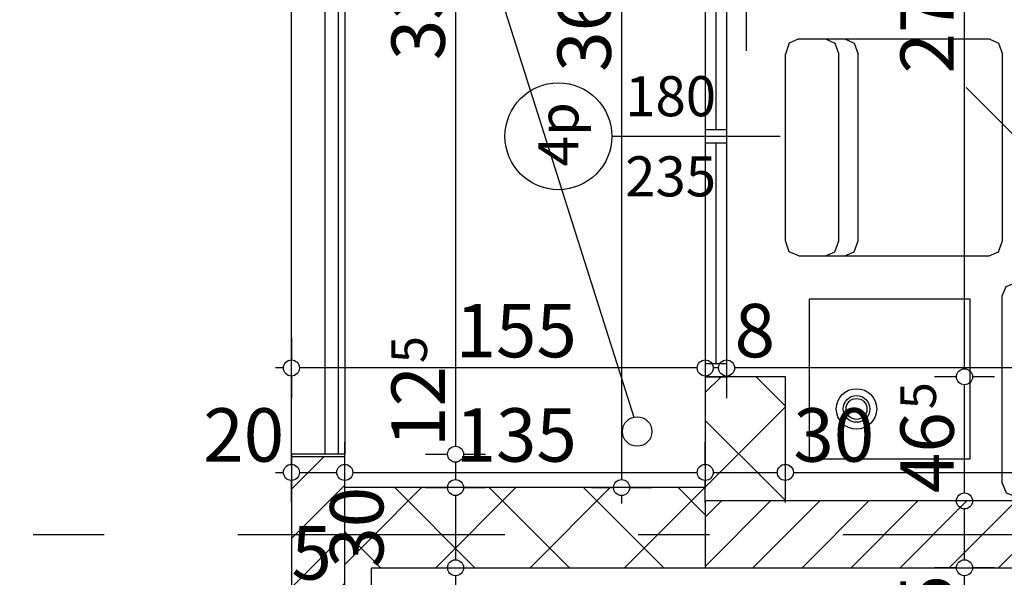
# Model space of a CAD drawing. Extents: x 88194 to 97745, y 86394 to 92856.
# Drawn here: x 92698 to 93066, y 88042 to 88250 of the extents above; entities that cross this region are included whole.
import ezdxf
from ezdxf.enums import TextEntityAlignment as Align

# ---------------------------------------------------------------- set-up
doc = ezdxf.new("R2010")
doc.units = 0
doc.header["$MEASUREMENT"] = 0
doc.linetypes.add('Double Dashed copy', pattern=[226.666667, 100, -50, 26.666667, -50])
for name, color, linetype in [('0help', 7, 'Continuous'), ('ArchiCAD', 7, 'Continuous'), ('koloni', 7, 'Continuous'), ('KOTI-ext', 7, 'Continuous'), ('lines', 7, 'Continuous'), ('naves', 7, 'Continuous'), ('wall-ext', 7, 'Continuous')]:
    doc.layers.add(name, color=color, linetype=linetype)
doc.styles.add('GENERATED_STYLE_1', font='TIMES.TTF')
doc.dimstyles.new('Dimstyle_22FCF', dxfattribs={"dimtxt": 20, "dimasz": 7.5, "dimexe": 0.18, "dimexo": 0, "dimgap": 0.09, "dimtad": 1, "dimdec": 0, "dimzin": 0, "dimdsep": 46, "dimtxsty": 'GENERATED_STYLE_1', "dimblk": 'ARROWHEAD_1', "dimblk1": 'ARROWHEAD_1', "dimblk2": 'ARROWHEAD_1', "dimcen": 0.09, "dimclrd": 11, "dimclre": 11, "dimclrt": 11, "dimazin": 0, "dimtfac": 1, "dimtdec": 4, "dimtmove": 0, "dimatfit": 0, "dimfxl": 0, "dimtolj": 1, "dimtzin": 0, "dimarcsym": 0})
pattern_1 = [(45, (0, 0), (-17.6776695, 17.6776695), []), (135, (0, 0), (17.6776695, 17.6776695), [])]
pattern_2 = [(45, (0, 0), (-9.1923878, 9.1923878), [])]

# ---------------------------------------------------------------- blocks, each defined once
blk = doc.blocks.new('WALL_1060', base_point=(92799.4, 88045.16))
at = {"layer": 'wall-ext'}
h = blk.add_hatch(dxfattribs=at)
h.set_pattern_fill('CONCRETE BLOCK', scale=25, angle=45, style=0, pattern_type=0)
h.set_pattern_definition(pattern_1)
h.paths.add_polyline_path([(92799.4, 88075.16), (92799.4, 88075.16), (92799.4, 88075.16)], flags=0)
h = blk.add_hatch(dxfattribs=at)
h.set_pattern_fill('CONCRETE BLOCK', scale=25, angle=45, style=0, pattern_type=0)
h.set_pattern_definition(pattern_1)
h.paths.add_polyline_path([(92829.4, 88045.16), (92829.5, 88045.16), (92829.5, 88075.16), (92819.4, 88075.16), (92819.4, 88055.16)], flags=0)
h = blk.add_hatch(dxfattribs=at)
h.set_pattern_fill('CONCRETE BLOCK', scale=25, angle=45, style=0, pattern_type=0)
h.set_pattern_definition(pattern_1)
h.paths.add_polyline_path([(92829.5, 88075.16), (92829.5, 88045.16), (92954.4, 88045.16), (92954.4, 88075.16)], flags=0)
h = blk.add_hatch(dxfattribs=at)
h.set_pattern_fill('CONCRETE BLOCK', scale=25, angle=45, style=0, pattern_type=0)
h.set_pattern_definition(pattern_1)
h.paths.add_polyline_path([(92959.4, 88070.16), (92954.4, 88075.16), (92954.4, 88070.16)], flags=0)
at = {"layer": 'wall-ext', "color": 7, "linetype": 'Continuous'}
for p, q in [((92954.4, 88075.16), (92819.4, 88075.16)), ((92829.4, 88045.16), (92954.4, 88045.16))]:
    blk.add_line(p, q, dxfattribs=at)
blk = doc.blocks.new('WALL_1074', base_point=(92799.4, 88027.66))
at = {"layer": 'wall-ext'}
h = blk.add_hatch(dxfattribs=at)
h.set_pattern_fill('CONCRETE BLOCK', scale=25, angle=45, style=0, pattern_type=0)
h.set_pattern_definition(pattern_1)
h.paths.add_polyline_path([(92799.4, 88075.16), (92799.4, 88028.66), (92799.4, 88028.66), (92799.4, 88075.16)], flags=0)
h = blk.add_hatch(dxfattribs=at)
h.set_pattern_fill('CONCRETE BLOCK', scale=25, angle=45, style=0, pattern_type=0)
h.set_pattern_definition(pattern_1)
h.paths.add_polyline_path([(92819.4, 88028.66), (92829.4, 88028.66), (92829.4, 88045.16), (92819.4, 88055.16)], flags=0)
h = blk.add_hatch(dxfattribs=at)
h.set_pattern_fill('CONCRETE BLOCK', scale=25, angle=45, style=0, pattern_type=0)
h.set_pattern_definition(pattern_1)
h.paths.add_polyline_path([(92829.4, 88028.66), (92799.4, 88028.66), (92799.4, 88027.66), (92829.4, 88027.66)], flags=0)
at = {"layer": 'wall-ext', "color": 7, "linetype": 'Continuous'}
for p, q in [((92799.4, 88075.16), (92799.4, 88027.66)), ((92829.4, 88027.66), (92829.4, 88045.16)), ((92799.4, 88027.66), (92829.4, 88027.66))]:
    blk.add_line(p, q, dxfattribs=at)
blk = doc.blocks.new('WALL_1075', base_point=(92799.4, 88045.16))
at = {"layer": 'wall-ext'}
h = blk.add_hatch(dxfattribs=at)
h.set_pattern_fill('CONCRETE BLOCK', scale=25, angle=45, style=0, pattern_type=0)
h.set_pattern_definition(pattern_1)
h.paths.add_polyline_path([(92819.4, 88087.66), (92799.4, 88087.66), (92799.4, 88086.66), (92819.4, 88086.66)], flags=0)
h = blk.add_hatch(dxfattribs=at)
h.set_pattern_fill('CONCRETE BLOCK', scale=25, angle=45, style=0, pattern_type=0)
h.set_pattern_definition(pattern_1)
h.paths.add_polyline_path([(92799.4, 88086.66), (92799.4, 88075.16), (92799.4, 88075.16), (92799.4, 88086.66)], flags=0)
at = {"layer": 'wall-ext', "color": 7, "linetype": 'Continuous'}
for p, q in [((92819.4, 88087.66), (92799.4, 88087.66)), ((92799.4, 88087.66), (92799.4, 88075.16)), ((92819.4, 88086.66), (92819.4, 88087.66))]:
    blk.add_line(p, q, dxfattribs=at)
blk = doc.blocks.new('W_Ribbon_281')
at = {"color": 0, "linetype": 'Continuous'}
for p, q in [((-90, 0), (90, 0)), ((-90, 0), (90, 0)), ((-85, 0), (-85, -8)), ((-2.5, 0), (-2.5, -8)), ((2.5, 0), (2.5, -8)), ((85, 0), (85, -8)), ((-85, -4), (-2.5, -4)), ((2.5, -4), (85, -4)), ((-90, -8), (90, -8)), ((-90, -8), (90, -8))]:
    blk.add_line(p, q, dxfattribs=at)
blk = doc.blocks.new('Window-Door_Marker_-_70_4073')
at = {"layer": 'ArchiCAD', "color": 11, "linetype": 'Continuous'}
blk.add_line((0, 35), (0, -28), dxfattribs=at)
blk.add_circle((0, 55), 20, dxfattribs=at)
at = {"layer": 'ArchiCAD', "color": 11, "style": 'GENERATED_STYLE_1'}
blk.add_attdef('AC_MarkerText_1', (-11.25, 47.5), '', height=15, dxfattribs=at)
for tag, p in [('AC_WIDO_B_SIZE', (-22.5, 30)), ('AC_WIDO_A_SIZE', (7.5, 30))]:
    blk.add_attdef(tag, p, '', height=15, rotation=-90, dxfattribs=at)
blk = doc.blocks.new('D1_Sliding_Ext_403')
at = {"color": 0, "linetype": 'Continuous'}
blk.add_line((105, 7.5), (15, 7.5), dxfattribs=at)
blk = doc.blocks.new('Window-Door_Marker_-_70_4074')
at = {"layer": 'ArchiCAD', "color": 11, "linetype": 'Continuous'}
blk.add_line((0, 50), (0, -28), dxfattribs=at)
at = {"layer": 'ArchiCAD', "color": 11, "style": 'GENERATED_STYLE_1'}
for tag, p in [('AC_WIDO_B_SIZE', (-22.5, 30)), ('AC_WIDO_A_SIZE', (7.5, 30))]:
    blk.add_attdef(tag, p, '', height=15, rotation=-90, dxfattribs=at)
blk = doc.blocks.new('WALL_1087', base_point=(92954.4, 88116.66))
at = {"layer": 'wall-ext', "color": 4, "linetype": 'Continuous'}
for p, q in [((92962.4, 88388.66), (92954.4, 88388.66)), ((92954.4, 88298.66), (92962.4, 88298.66)), ((92954.4, 88298.66), (92954.4, 88297.66)), ((92962.4, 88297.66), (92962.4, 88298.66)), ((92954.4, 88297.66), (92962.4, 88297.66)), ((92954.4, 88116.66), (92962.4, 88116.66))]:
    blk.add_line(p, q, dxfattribs=at)
at = {"layer": 'wall-ext', "color": 4, "rotation": 90}
for name, p, values in [('Window-Door_Marker_-_70_4074', (92954.4, 88343.66), {'AC_WIDO_A_SIZE': '90', 'AC_WIDO_B_SIZE': '235'}), ('Window-Door_Marker_-_70_4073', (92954.4, 88206.66), {'AC_MarkerText_1': '4p', 'AC_WIDO_A_SIZE': '180', 'AC_WIDO_B_SIZE': '235'})]:
    blk.add_blockref(name, p, dxfattribs=at).add_auto_attribs(values)
at = {"layer": 'wall-ext', "color": 4, "rotation": 270}
blk.add_blockref('D1_Sliding_Ext_403', (92962.4, 88343.66), dxfattribs=at)
at = {"layer": 'wall-ext', "color": 4, "xscale": -1, "rotation": 90}
blk.add_blockref('W_Ribbon_281', (92954.4, 88206.66), dxfattribs=at)
blk = doc.blocks.new('WALL_1111', base_point=(92984.4, 88045.16))
at = {"layer": 'wall-ext'}
h = blk.add_hatch(dxfattribs=at)
h.set_pattern_fill('CONCRETE BLOCK', scale=25, angle=45, style=0, pattern_type=0)
h.set_pattern_definition(pattern_1)
h.paths.add_polyline_path([(92954.4, 88075.26), (92984.4, 88075.26), (92984.4, 88116.66), (92954.4, 88116.66)], flags=0)
h = blk.add_hatch(dxfattribs=at)
h.set_pattern_fill('CONCRETE BLOCK', scale=25, angle=45, style=0, pattern_type=0)
h.set_pattern_definition(pattern_1)
h.paths.add_polyline_path([(92984.4, 88070.16), (92984.4, 88075.26), (92954.4, 88075.26), (92954.4, 88075.16), (92959.4, 88070.16)], flags=0)
at = {"layer": 'wall-ext', "color": 7, "linetype": 'Continuous'}
for p, q in [((92984.4, 88116.66), (92954.4, 88116.66)), ((92954.4, 88116.66), (92954.4, 88075.16)), ((92984.4, 88070.16), (92984.4, 88116.66))]:
    blk.add_line(p, q, dxfattribs=at)
blk = doc.blocks.new('WALL_1167', base_point=(92984.4, 88070.16))
at = {"layer": 'wall-ext'}
h = blk.add_hatch(dxfattribs=at)
h.set_pattern_fill('CONCRETE BLOCK', scale=25, angle=45, style=0, pattern_type=0)
h.set_pattern_definition(pattern_1)
h.paths.add_polyline_path([(93479.9, 88070.16), (92984.4, 88070.16), (92984.4, 88070.16), (93479.9, 88070.16)], flags=0)
blk = doc.blocks.new('COLUMN_490', base_point=(92809.4, 88057.66))
at = {"layer": 'koloni'}
h = blk.add_hatch(dxfattribs=at)
h.set_pattern_fill('COMMON BRICK', color=1, scale=13, angle=45, style=0, pattern_type=0)
h.set_pattern_definition(pattern_2)
h.paths.add_polyline_path([(92799.4, 88028.66), (92819.4, 88028.66), (92819.4, 88086.66), (92799.4, 88086.66)], flags=0)
at = {"layer": 'koloni', "color": 30, "linetype": 'Continuous'}
blk.add_lwpolyline([(92799.4, 88028.66), (92819.4, 88028.66), (92819.4, 88086.66), (92799.4, 88086.66)], close=True, dxfattribs=at)
blk = doc.blocks.new('COLUMN_492', base_point=(93217.15, 88057.66))
at = {"layer": 'koloni'}
h = blk.add_hatch(dxfattribs=at)
h.set_pattern_fill('COMMON BRICK', color=1, scale=13, angle=45, style=0, pattern_type=0)
h.set_pattern_definition(pattern_2)
h.paths.add_polyline_path([(92954.4, 88045.16), (93479.9, 88045.16), (93479.9, 88070.16), (92954.4, 88070.16)], flags=0)
at = {"layer": 'koloni', "color": 30, "linetype": 'Continuous'}
blk.add_lwpolyline([(92954.4, 88045.16), (93479.9, 88045.16), (93479.9, 88070.16), (92954.4, 88070.16)], close=True, dxfattribs=at)
blk = doc.blocks.new('Design_Table_01_1342')
at = {"layer": '0help', "color": 0, "linetype": 'ByBlock'}
blk.add_lwpolyline([(60, 0), (60, 60), (0, 60), (0, 0)], close=True, dxfattribs=at)
blk = doc.blocks.new('PLN_Couch_Segment')
at = {"layer": '0help', "color": 0, "linetype": 'ByBlock'}
for p, q in [((1.41, 79.86), (5, 81.28)), ((5, 81.28), (66.12, 81.28)), ((69.7, 79.86), (66.12, 81.28)), ((0, 76.28), (1.41, 79.86)), ((71.12, 76.28), (69.7, 79.86)), ((0, 5), (0, 76.28)), ((71.12, 5), (71.12, 76.28)), ((0, 22.23), (1.41, 25.82)), ((1.41, 25.82), (5, 27.23)), ((5, 27.23), (66.12, 27.23)), ((69.7, 25.82), (66.12, 27.23)), ((71.12, 22.23), (69.7, 25.82)), ((1.41, 18.59), (5, 20)), ((5, 20), (66.12, 20)), ((69.7, 18.59), (66.12, 20)), ((0, 15), (1.41, 18.59)), ((71.12, 15), (69.7, 18.59)), ((0, 5), (1.41, 1.41)), ((71.12, 5), (69.7, 1.41)), ((1.41, 1.41), (5, 0)), ((5, 0), (66.12, 0)), ((69.7, 1.41), (66.12, 0))]:
    blk.add_line(p, q, dxfattribs=at)
blk = doc.blocks.new('PLN_Couch_Corner')
at = {"layer": '0help', "color": 0, "linetype": 'ByBlock'}
for p, q in [((0, 76.28), (1.41, 79.86)), ((1.41, 79.86), (5, 81.28)), ((5, 81.28), (76.28, 81.28)), ((55.46, 79.86), (54.04, 76.28)), ((59.04, 81.28), (55.46, 79.86)), ((62.69, 79.86), (61.28, 76.28)), ((66.28, 81.28), (62.69, 79.86)), ((79.86, 79.86), (76.28, 81.28)), ((81.28, 76.28), (79.86, 79.86)), ((0, 5), (0, 76.28)), ((54.04, 76.28), (54.04, 30)), ((61.28, 76.28), (61.28, 30)), ((81.28, 5), (81.28, 76.28)), ((53.07, 28.21), (54.04, 30)), ((58.39, 22.88), (61.28, 30)), ((1.41, 25.82), (5, 27.23)), ((5, 27.23), (51.28, 27.23)), ((51.28, 27.23), (53.07, 28.21)), ((0, 22.23), (1.41, 25.82)), ((51.28, 20), (58.39, 22.88)), ((1.41, 18.59), (5, 20)), ((5, 20), (51.28, 20)), ((0, 15), (1.41, 18.59)), ((0, 5), (1.41, 1.41)), ((81.28, 5), (79.86, 1.41)), ((1.41, 1.41), (5, 0)), ((76.28, 0), (5, 0)), ((79.86, 1.41), (76.28, 0))]:
    blk.add_line(p, q, dxfattribs=at)
blk = doc.blocks.new('*D1009')
at = {"layer": 'KOTI-ext', "color": 11, "linetype": 'Continuous'}
for p, q in [((92536.9, 88480.66), (92536.9, 88483.66)), ((92533.9, 88477.66), (92525.65, 88477.66)), ((92548.15, 88477.66), (92539.9, 88477.66)), ((92536.9, 86933.17), (92536.9, 88474.66)), ((92533.9, 86930.17), (92525.65, 86930.17)), ((92536.9, 86924.17), (92536.9, 86927.17)), ((92548.15, 86930.17), (92539.9, 86930.17))]:
    blk.add_line(p, q, dxfattribs=at)
for centre in [(92536.9, 88477.66), (92536.9, 86930.17)]:
    blk.add_circle(centre, 3, dxfattribs=at)
at = {"layer": 'KOTI-ext', "color": 11, "style": 'GENERATED_STYLE_1', "oblique": 0}
blk.add_text('5', height=13.33, rotation=90, dxfattribs=at).set_placement((92526.23, 87734.05))
blk.add_text('1\xa0547', height=20, rotation=90, dxfattribs=at).set_placement((92532.9, 87732.66), align=Align.RIGHT)
blk = doc.blocks.new('ARROWHEAD_1')
at = {"color": 0, "linetype": 'Continuous'}
blk.add_line((0, 0), (-1, 0), dxfattribs=at)
blk.add_circle((0, 0), 0.25, dxfattribs=at)
blk = doc.blocks.new('*D1034')
at = {"layer": 'KOTI-ext', "color": 11, "linetype": 'Continuous'}
for p, q in [((90967.58, 89300.44), (90973.41, 89306.28)), ((90961.21, 89302.56), (90963.33, 89300.44)), ((90957.5, 89290.37), (90963.33, 89296.2)), ((90967.58, 89296.2), (92342.19, 87921.58)), ((92346.44, 87921.58), (92352.27, 87927.42)), ((92336.36, 87911.51), (92342.19, 87917.34)), ((92346.44, 87917.34), (92348.56, 87915.22))]:
    blk.add_line(p, q, dxfattribs=at)
for centre in [(90965.46, 89298.32), (92344.31, 87919.46)]:
    blk.add_circle(centre, 3, dxfattribs=at)
at = {"layer": 'KOTI-ext', "color": 11, "style": 'GENERATED_STYLE_1', "oblique": 0}
blk.add_text('1\xa0950', height=20, rotation=315, dxfattribs=at).set_placement((91633.85, 88635.58))
blk = doc.blocks.new('*D1043')
at = {"layer": 'KOTI-ext', "color": 11, "linetype": 'Continuous'}
for p, q in [((93048.5, 88045.16), (93040.25, 88045.16)), ((93062.75, 88045.16), (93054.5, 88045.16)), ((93051.5, 87460.67), (93051.5, 88042.16)), ((93048.5, 87457.67), (93040.25, 87457.67)), ((93062.75, 87457.67), (93054.5, 87457.67)), ((93051.5, 87451.67), (93051.5, 87454.67))]:
    blk.add_line(p, q, dxfattribs=at)
for centre in [(93051.5, 88045.16), (93051.5, 87457.67)]:
    blk.add_circle(centre, 3, dxfattribs=at)
at = {"layer": 'KOTI-ext', "color": 11, "style": 'GENERATED_STYLE_1', "oblique": 0}
for s, height, p in [('25', 20, (93047.5, 88012.16)), ('5', 13.33, (93040.83, 87784.09))]:
    blk.add_text(s, height=height, rotation=90, dxfattribs=at).set_placement(p)
blk.add_text('587', height=20, rotation=90, dxfattribs=at).set_placement((93047.5, 87783.25), align=Align.RIGHT)
blk = doc.blocks.new('*D1044')
at = {"layer": 'KOTI-ext', "color": 11, "linetype": 'Continuous'}
for p, q in [((93048.5, 88070.16), (93040.25, 88070.16)), ((93062.75, 88070.16), (93054.5, 88070.16)), ((93051.5, 88048.16), (93051.5, 88067.16)), ((93048.5, 88045.16), (93040.25, 88045.16)), ((93062.75, 88045.16), (93054.5, 88045.16))]:
    blk.add_line(p, q, dxfattribs=at)
for centre in [(93051.5, 88070.16), (93051.5, 88045.16)]:
    blk.add_circle(centre, 3, dxfattribs=at)
blk = doc.blocks.new('*D1045')
at = {"layer": 'KOTI-ext', "color": 11, "linetype": 'Continuous'}
for p, q in [((93048.5, 88116.66), (93040.25, 88116.66)), ((93062.75, 88116.66), (93054.5, 88116.66)), ((93051.5, 88073.16), (93051.5, 88113.66)), ((93048.5, 88070.16), (93040.25, 88070.16)), ((93062.75, 88070.16), (93054.5, 88070.16))]:
    blk.add_line(p, q, dxfattribs=at)
for centre in [(93051.5, 88116.66), (93051.5, 88070.16)]:
    blk.add_circle(centre, 3, dxfattribs=at)
at = {"layer": 'KOTI-ext', "color": 11, "style": 'GENERATED_STYLE_1', "oblique": 0}
blk.add_text('5', height=13.33, rotation=90, dxfattribs=at).set_placement((93040.83, 88104.52))
blk.add_text('46', height=20, rotation=90, dxfattribs=at).set_placement((93047.5, 88103.41), align=Align.RIGHT)
blk = doc.blocks.new('*D1046')
at = {"layer": 'KOTI-ext', "color": 11, "linetype": 'Continuous'}
for p, q in [((93048.5, 88388.66), (93040.25, 88388.66)), ((93062.75, 88388.66), (93054.5, 88388.66)), ((93051.5, 88119.66), (93051.5, 88385.66)), ((93048.5, 88116.66), (93040.25, 88116.66)), ((93062.75, 88116.66), (93054.5, 88116.66))]:
    blk.add_line(p, q, dxfattribs=at)
for centre in [(93051.5, 88388.66), (93051.5, 88116.66)]:
    blk.add_circle(centre, 3, dxfattribs=at)
at = {"layer": 'KOTI-ext', "color": 11, "style": 'GENERATED_STYLE_1', "oblique": 0}
blk.add_text('272', height=20, rotation=90, dxfattribs=at).set_placement((93047.5, 88230.16))
blk = doc.blocks.new('*D1140')
at = {"layer": 'KOTI-ext', "color": 11, "linetype": 'Continuous'}
for p, q in [((95049.71, 88808.17), (95049.71, 88811.17)), ((95046.71, 88805.17), (95038.46, 88805.17)), ((95060.96, 88805.17), (95052.71, 88805.17)), ((95049.71, 86933.17), (95049.71, 88802.17)), ((95046.71, 86930.17), (95038.46, 86930.17)), ((95049.71, 86924.17), (95049.71, 86927.17)), ((95060.96, 86930.17), (95052.71, 86930.17))]:
    blk.add_line(p, q, dxfattribs=at)
for centre in [(95049.71, 88805.17), (95049.71, 86930.17)]:
    blk.add_circle(centre, 3, dxfattribs=at)
at = {"layer": 'KOTI-ext', "color": 11, "style": 'GENERATED_STYLE_1', "oblique": 0}
blk.add_text('1\xa0875', height=20, rotation=90, dxfattribs=at).set_placement((95045.71, 87833.92))
blk = doc.blocks.new('*D1377')
at = {"layer": 'KOTI-ext', "color": 11, "linetype": 'Continuous'}
for p, q in [((92962.4, 88131.18), (92962.4, 88122.93)), ((93454.9, 88131.18), (93454.9, 88122.93)), ((93451.9, 88119.93), (92965.4, 88119.93)), ((93460.9, 88119.93), (93457.9, 88119.93)), ((92962.4, 88116.93), (92962.4, 88108.68)), ((93454.9, 88116.93), (93454.9, 88108.68))]:
    blk.add_line(p, q, dxfattribs=at)
for centre in [(92962.4, 88119.93), (93454.9, 88119.93)]:
    blk.add_circle(centre, 3, dxfattribs=at)
at = {"layer": 'KOTI-ext', "color": 11, "style": 'GENERATED_STYLE_1', "oblique": 0}
for s, height, p in [('8', 20, (92965.4, 88123.93)), ('5', 13.33, (93234.48, 88130.6))]:
    blk.add_text(s, height=height, dxfattribs=at).set_placement(p)
blk.add_text('492', height=20, dxfattribs=at).set_placement((93233.65, 88123.93), align=Align.RIGHT)
blk = doc.blocks.new('*D1378')
at = {"layer": 'KOTI-ext', "color": 11, "linetype": 'Continuous'}
for p, q in [((92954.4, 88131.18), (92954.4, 88122.93)), ((92962.4, 88131.18), (92962.4, 88122.93)), ((92959.4, 88119.93), (92957.4, 88119.93)), ((92954.4, 88116.93), (92954.4, 88108.68)), ((92962.4, 88116.93), (92962.4, 88108.68))]:
    blk.add_line(p, q, dxfattribs=at)
for centre in [(92954.4, 88119.93), (92962.4, 88119.93)]:
    blk.add_circle(centre, 3, dxfattribs=at)
blk = doc.blocks.new('*D1379')
at = {"layer": 'KOTI-ext', "color": 11, "linetype": 'Continuous'}
for p, q in [((92799.4, 88131.18), (92799.4, 88122.93)), ((92954.4, 88131.18), (92954.4, 88122.93)), ((92796.4, 88119.93), (92793.4, 88119.93)), ((92951.4, 88119.93), (92802.4, 88119.93)), ((92799.4, 88116.93), (92799.4, 88108.68)), ((92954.4, 88116.93), (92954.4, 88108.68))]:
    blk.add_line(p, q, dxfattribs=at)
for centre in [(92799.4, 88119.93), (92954.4, 88119.93)]:
    blk.add_circle(centre, 3, dxfattribs=at)
at = {"layer": 'KOTI-ext', "color": 11, "style": 'GENERATED_STYLE_1', "oblique": 0}
blk.add_text('155', height=20, rotation=360, dxfattribs=at).set_placement((92860.87, 88123.93))
blk = doc.blocks.new('*D1736')
at = {"layer": 'KOTI-ext', "color": 11, "linetype": 'Continuous'}
for p, q in [((92911.81, 88442.67), (92920.06, 88442.67)), ((92926.06, 88442.67), (92934.31, 88442.67)), ((92923.06, 88439.67), (92923.06, 88078.16)), ((92911.81, 88075.16), (92920.06, 88075.16)), ((92926.06, 88075.16), (92934.31, 88075.16)), ((92923.06, 88072.16), (92923.06, 88069.16))]:
    blk.add_line(p, q, dxfattribs=at)
for centre in [(92923.06, 88442.67), (92923.06, 88075.16)]:
    blk.add_circle(centre, 3, dxfattribs=at)
at = {"layer": 'KOTI-ext', "color": 11, "style": 'GENERATED_STYLE_1', "oblique": 0}
for s, height, p in [('10', 20, (92919.06, 88413.2)), ('5', 13.33, (92912.39, 88277.05))]:
    blk.add_text(s, height=height, rotation=90, dxfattribs=at).set_placement(p)
blk.add_text('367', height=20, rotation=90, dxfattribs=at).set_placement((92919.06, 88276.22), align=Align.RIGHT)
blk = doc.blocks.new('*D1899')
at = {"layer": 'KOTI-ext', "color": 11, "linetype": 'Continuous'}
for p, q in [((92849.62, 88417.66), (92857.87, 88417.66)), ((92863.87, 88417.66), (92872.12, 88417.66)), ((92860.87, 88414.66), (92860.87, 88090.66)), ((92849.62, 88087.66), (92857.87, 88087.66)), ((92863.87, 88087.66), (92872.12, 88087.66))]:
    blk.add_line(p, q, dxfattribs=at)
for centre in [(92860.87, 88417.66), (92860.87, 88087.66)]:
    blk.add_circle(centre, 3, dxfattribs=at)
at = {"layer": 'KOTI-ext', "color": 11, "style": 'GENERATED_STYLE_1', "oblique": 0}
for s, height, p in [('25', 20, (92856.87, 88384.66)), ('330', 20, (92856.87, 88235.16)), ('5', 13.33, (92850.2, 88121.77))]:
    blk.add_text(s, height=height, rotation=90, dxfattribs=at).set_placement(p)
blk.add_text('12', height=20, rotation=90, dxfattribs=at).set_placement((92856.87, 88120.66), align=Align.RIGHT)
blk = doc.blocks.new('*D1900')
at = {"layer": 'KOTI-ext', "color": 11, "linetype": 'Continuous'}
for p, q in [((92849.62, 88087.66), (92857.87, 88087.66)), ((92860.87, 88084.66), (92860.87, 88078.16)), ((92863.87, 88087.66), (92872.12, 88087.66)), ((92849.62, 88075.16), (92857.87, 88075.16)), ((92863.87, 88075.16), (92872.12, 88075.16))]:
    blk.add_line(p, q, dxfattribs=at)
for centre in [(92860.87, 88087.66), (92860.87, 88075.16)]:
    blk.add_circle(centre, 3, dxfattribs=at)
blk = doc.blocks.new('*D1901')
at = {"layer": 'KOTI-ext', "color": 11, "linetype": 'Continuous'}
for p, q in [((92849.62, 88075.16), (92857.87, 88075.16)), ((92863.87, 88075.16), (92872.12, 88075.16)), ((92860.87, 88072.16), (92860.87, 88048.16)), ((92849.62, 88045.16), (92857.87, 88045.16)), ((92863.87, 88045.16), (92872.12, 88045.16))]:
    blk.add_line(p, q, dxfattribs=at)
for centre in [(92860.87, 88075.16), (92860.87, 88045.16)]:
    blk.add_circle(centre, 3, dxfattribs=at)
blk = doc.blocks.new('*D1902')
at = {"layer": 'KOTI-ext', "color": 11, "linetype": 'Continuous'}
for p, q in [((92849.62, 88045.16), (92857.87, 88045.16)), ((92863.87, 88045.16), (92872.12, 88045.16))]:
    blk.add_line(p, q, dxfattribs=at)
blk.add_circle((92860.87, 88045.16), 3, dxfattribs=at)
blk = doc.blocks.new('*D1903')
at = {"layer": 'KOTI-ext', "color": 11, "linetype": 'Continuous'}
for p, q in [((92849.62, 88045.16), (92857.87, 88045.16)), ((92863.87, 88045.16), (92872.12, 88045.16)), ((92860.87, 88042.16), (92860.87, 88030.66)), ((92849.62, 88027.66), (92857.87, 88027.66)), ((92863.87, 88027.66), (92872.12, 88027.66))]:
    blk.add_line(p, q, dxfattribs=at)
for centre in [(92860.87, 88045.16), (92860.87, 88027.66)]:
    blk.add_circle(centre, 3, dxfattribs=at)
at = {"layer": 'KOTI-ext', "color": 11, "style": 'GENERATED_STYLE_1', "oblique": 0}
blk.add_text('30', height=20, rotation=90, dxfattribs=at).set_placement((92833.87, 88045.16))
blk = doc.blocks.new('*D2003')
at = {"layer": 'KOTI-ext', "color": 11, "linetype": 'Continuous'}
for p, q in [((92799.4, 88083.86), (92799.4, 88092.11)), ((92819.4, 88083.86), (92819.4, 88092.11)), ((92793.4, 88080.86), (92796.4, 88080.86)), ((92802.4, 88080.86), (92816.4, 88080.86)), ((92799.4, 88069.61), (92799.4, 88077.86)), ((92819.4, 88069.61), (92819.4, 88077.86))]:
    blk.add_line(p, q, dxfattribs=at)
for centre in [(92799.4, 88080.86), (92819.4, 88080.86)]:
    blk.add_circle(centre, 3, dxfattribs=at)
at = {"layer": 'KOTI-ext', "color": 11, "style": 'GENERATED_STYLE_1', "oblique": 0}
blk.add_text('20', height=20, dxfattribs=at).set_placement((92766.4, 88084.86))
blk = doc.blocks.new('*D2004')
at = {"layer": 'KOTI-ext', "color": 11, "linetype": 'Continuous'}
for p, q in [((92819.4, 88083.86), (92819.4, 88092.11)), ((92954.4, 88083.86), (92954.4, 88092.11)), ((92822.4, 88080.86), (92951.4, 88080.86)), ((92819.4, 88069.61), (92819.4, 88077.86)), ((92954.4, 88069.61), (92954.4, 88077.86))]:
    blk.add_line(p, q, dxfattribs=at)
for centre in [(92819.4, 88080.86), (92954.4, 88080.86)]:
    blk.add_circle(centre, 3, dxfattribs=at)
at = {"layer": 'KOTI-ext', "color": 11, "style": 'GENERATED_STYLE_1', "oblique": 0}
blk.add_text('135', height=20, dxfattribs=at).set_placement((92860.87, 88084.86))
blk = doc.blocks.new('*D2005')
at = {"layer": 'KOTI-ext', "color": 11, "linetype": 'Continuous'}
for p, q in [((92954.4, 88083.86), (92954.4, 88092.11)), ((92984.4, 88083.86), (92984.4, 88092.11)), ((92957.4, 88080.86), (92981.4, 88080.86)), ((92954.4, 88069.61), (92954.4, 88077.86)), ((92984.4, 88069.61), (92984.4, 88077.86))]:
    blk.add_line(p, q, dxfattribs=at)
for centre in [(92954.4, 88080.86), (92984.4, 88080.86)]:
    blk.add_circle(centre, 3, dxfattribs=at)
blk = doc.blocks.new('*D2006')
at = {"layer": 'KOTI-ext', "color": 11, "linetype": 'Continuous'}
for p, q in [((92984.4, 88083.86), (92984.4, 88092.11)), ((93454.9, 88083.86), (93454.9, 88092.11)), ((92987.4, 88080.86), (93451.9, 88080.86)), ((92984.4, 88069.61), (92984.4, 88077.86)), ((93454.9, 88069.61), (93454.9, 88077.86))]:
    blk.add_line(p, q, dxfattribs=at)
blk.add_circle((92984.4, 88080.86), 3, dxfattribs=at)
at = {"layer": 'KOTI-ext', "color": 11, "style": 'GENERATED_STYLE_1', "oblique": 0}
for s, height, p in [('30', 20, (92987.4, 88084.86)), ('5', 13.33, (93252.98, 88091.52))]:
    blk.add_text(s, height=height, dxfattribs=at).set_placement(p)
blk.add_text('470', height=20, dxfattribs=at).set_placement((93252.15, 88084.86), align=Align.RIGHT)
blk = doc.blocks.new('*D2246')
at = {"layer": 'KOTI-ext', "color": 11, "linetype": 'Continuous'}
for p, q in [((92799.4, 88016.73), (92799.4, 88024.98)), ((92804.4, 88016.73), (92804.4, 88024.98)), ((92793.4, 88013.73), (92796.4, 88013.73)), ((92799.4, 88013.73), (92801.4, 88013.73)), ((92799.4, 88002.48), (92799.4, 88010.73)), ((92804.4, 88002.48), (92804.4, 88010.73))]:
    blk.add_line(p, q, dxfattribs=at)
for centre in [(92799.4, 88013.73), (92804.4, 88013.73)]:
    blk.add_circle(centre, 3, dxfattribs=at)
at = {"layer": 'KOTI-ext', "color": 11, "style": 'GENERATED_STYLE_1', "oblique": 0}
for s, p in [('5', (92799.4, 88040.73)), ('5', (92781.4, 88017.73)), ('12', (92799.4, 87990.64))]:
    blk.add_text(s, height=20, dxfattribs=at).set_placement(p)
blk = doc.blocks.new('DIM_54', base_point=(93051.5, 88045.16))
at = {"layer": 'KOTI-ext', "color": 11, "linetype": 'Continuous'}
for p1, p2, distance, picture, middle in [((93017.77, 88116.66), (93017.77, 88388.66), -33.73, '*D1046', (93037.5, 88237.66)), ((93386.52, 88045.16), (93386.52, 88070.16), 335.02, '*D1044', (93037.5, 88027.16))]:
    dim = blk.add_aligned_dim(p1=p1, p2=p2, distance=distance, dimstyle='Dimstyle_22FCF', dxfattribs=at)
    dim.commit()
    dim.dimension.update_dxf_attribs({"geometry": picture, "text_midpoint": middle, "text_rotation": 90})
for base, p1, p2, picture, middle in [((93051.4982, 88045.1643), (93386.5166, 88070.1643), (93017.7664, 88116.6622), '*D1045', (93037.4982, 88088.4133)), ((93051.5, 88045.16), (92961.52, 87457.67), (93386.52, 88045.16), '*D1043', (93037.5, 87745.75))]:
    dim = blk.add_linear_dim(base=base, p1=p1, p2=p2, angle=90, dimstyle='Dimstyle_22FCF', dxfattribs=at)
    dim.commit()
    dim.dimension.update_dxf_attribs({"geometry": picture, "text_midpoint": middle, "text_rotation": 90})
blk = doc.blocks.new('DIM_866', base_point=(92962.4, 88119.93))
at = {"layer": 'KOTI-ext', "color": 11, "linetype": 'Continuous'}
for base, p1, p2, picture, middle in [((92962.39853387, 88119.93387615), (93454.89853387, 88541.16229248), (92962.39853387, 88252.66434713), '*D1377', (93196.14853257, 88133.93387634)), ((92962.4, 88119.93), (92954.4, 88252.66), (92799.4, 88417.66), '*D1379', (92868.37, 88133.93))]:
    dim = blk.add_linear_dim(base=base, p1=p1, p2=p2, angle=180, dimstyle='Dimstyle_22FCF', dxfattribs=at)
    dim.commit()
    dim.dimension.update_dxf_attribs({"geometry": picture, "text_midpoint": middle})
dim = blk.add_aligned_dim(p1=(92962.4, 88252.66), p2=(92954.4, 88252.66), distance=132.73, dimstyle='Dimstyle_22FCF', dxfattribs=at)
dim.commit()
dim.dimension.update_dxf_attribs({"geometry": '*D1378', "text_midpoint": (92980.4, 88133.93)})
blk = doc.blocks.new('DIM_919', base_point=(92923.06, 88452.67))
at = {"layer": 'KOTI-ext', "color": 11, "linetype": 'Continuous'}
dim = blk.add_linear_dim(base=(92923.06, 88452.67), p1=(92886.9, 88442.67), p2=(92954.4, 88075.16), angle=270, dimstyle='Dimstyle_22FCF', dxfattribs=at)
dim.commit()
dim.dimension.update_dxf_attribs({"geometry": '*D1736', "text_midpoint": (92909.06, 88238.72), "text_rotation": 270})
blk = doc.blocks.new('DIM_949', base_point=(92860.87, 88452.67))
at = {"layer": 'KOTI-ext', "color": 11, "linetype": 'Continuous'}
for base, p1, p2, picture, middle in [((92860.87, 88452.67), (92799.4, 88417.66), (92819.4, 88087.66), '*D1899', (92846.87, 88250.16)), ((92860.8665, 88452.6654), (92891.8998, 88045.1643), (92829.3985, 88027.6613), '*D1903', (92846.8665, 87990.6856)), ((92860.8665, 88452.6654), (92819.3985, 88087.6613), (92891.8998, 88075.1643), '*D1900', (92846.8665, 88105.6613)), ((92860.87, 88452.67), (92891.9, 88075.16), (92829.4, 88045.16), '*D1901', (92823.87, 88060.16)), ((92860.86646505, 88452.665411), (92829.39853387, 88045.16434713), (92891.89984473, 88045.16434713), '*D1902', (92846.86646486, 88055.66434678))]:
    dim = blk.add_linear_dim(base=base, p1=p1, p2=p2, angle=270, dimstyle='Dimstyle_22FCF', dxfattribs=at)
    dim.commit()
    dim.dimension.update_dxf_attribs({"geometry": picture, "text_midpoint": middle, "text_rotation": 270})
blk = doc.blocks.new('DIM_1483', base_point=(92819.4, 88080.86))
at = {"layer": 'KOTI-ext', "color": 11, "linetype": 'Continuous'}
for base, p1, p2, picture, middle in [((92819.4, 88080.86), (92819.4, 88087.66), (92954.4, 88302.36), '*D2004', (92875.87, 88094.86)), ((92819.3985, 88080.8578), (92984.4007, 88302.3555), (93454.8985, 88293.1633), '*D2006', (93214.6496, 88094.8578))]:
    dim = blk.add_linear_dim(base=base, p1=p1, p2=p2, dimstyle='Dimstyle_22FCF', dxfattribs=at)
    dim.commit()
    dim.dimension.update_dxf_attribs({"geometry": picture, "text_midpoint": middle})
for p1, p2, distance, picture, middle in [((92954.4, 88302.36), (92984.4, 88302.36), -221.5, '*D2005', (93002.4, 88094.86)), ((92799.4, 88087.66), (92819.4, 88087.66), -6.8, '*D2003', (92781.4, 88094.86))]:
    dim = blk.add_aligned_dim(p1=p1, p2=p2, distance=distance, dimstyle='Dimstyle_22FCF', dxfattribs=at)
    dim.commit()
    dim.dimension.update_dxf_attribs({"geometry": picture, "text_midpoint": middle})
blk = doc.blocks.new('DIM_1943', base_point=(92804.4, 88013.73))
at = {"layer": 'KOTI-ext', "color": 11, "linetype": 'Continuous'}
dim = blk.add_linear_dim(base=(92804.4, 88013.73), p1=(92799.4, 88087.66), p2=(92804.4, 88027.66), dimstyle='Dimstyle_22FCF', dxfattribs=at)
dim.commit()
dim.dimension.update_dxf_attribs({"geometry": '*D2246', "text_midpoint": (92796.4, 88027.73)})

msp = doc.modelspace()

# ---------------------------------------------------------------- linework, layer by layer
at = {"color": 45, "linetype": 'Double Dashed copy'}
for p, q in [((91343.29, 89933.77), (94755.44, 86521.62)), ((92552.65, 88057.66), (95067.04, 88057.66))]:
    msp.add_line(p, q, dxfattribs=at)
at = {"layer": '0help', "color": 133, "linetype": 'Continuous'}
for radius in [7.58, 5, 3.92]:
    msp.add_circle((93011.05, 88104.6), radius, dxfattribs=at)
at = {"layer": 'lines', "color": 211, "linetype": 'Continuous'}
msp.add_line((92819.4, 88442.66), (92927.7, 88101.53), dxfattribs=at)
at = {"layer": 'naves', "color": 211, "linetype": 'Continuous'}
msp.add_circle((92928.9, 88096.16), 5.5, dxfattribs=at)
at = {"layer": 'wall-ext', "color": 91, "linetype": 'Continuous'}
for p, q in [((92819.4, 88485.95), (92819.4, 88087.66)), ((92799.4, 88087.66), (92799.4, 88477.66)), ((92811.9, 88417.66), (92811.9, 88087.66)), ((92816.9, 88417.66), (92816.9, 88087.66))]:
    msp.add_line(p, q, dxfattribs=at)

# ---------------------------------------------------------------- block references
at = {"layer": '0help', "color": 133, "linetype": 'Continuous', "xscale": -1.142857162319884, "rotation": 270}
msp.add_blockref('PLN_Couch_Segment', (92984.4, 88161.85), dxfattribs=at)
at = {"layer": '0help', "color": 133, "linetype": 'Continuous', "xscale": -0.9842999808739548, "yscale": 0.9842999808739546}
msp.add_blockref('PLN_Couch_Corner', (93145.67, 88071.85), dxfattribs=at)
at = {"layer": '0help', "color": 133, "linetype": 'Continuous', "xscale": -1}
msp.add_blockref('Design_Table_01_1342', (93053.5, 88085.77), dxfattribs=at)
at = {"layer": 'koloni', "color": 30}
for name, p in [('COLUMN_490', (92809.4, 88057.66)), ('COLUMN_492', (93217.15, 88057.66))]:
    msp.add_blockref(name, p, dxfattribs=at)
at = {"layer": 'KOTI-ext', "color": 11, "linetype": 'Continuous'}
for name, p in [('DIM_919', (92923.06, 88452.67)), ('DIM_54', (93051.5, 88045.16)), ('DIM_866', (92962.4, 88119.93)), ('DIM_949', (92860.87, 88452.67)), ('DIM_1483', (92819.4, 88080.86)), ('DIM_1943', (92804.4, 88013.73))]:
    msp.add_blockref(name, p, dxfattribs=at)
at = {"layer": 'wall-ext', "color": 7}
for name, p in [('WALL_1111', (92984.4, 88045.16)), ('WALL_1075', (92799.4, 88045.16)), ('WALL_1060', (92799.4, 88045.16)), ('WALL_1074', (92799.4, 88027.66)), ('WALL_1167', (92984.4, 88070.16))]:
    msp.add_blockref(name, p, dxfattribs=at)
at = {"layer": 'wall-ext', "color": 4}
msp.add_blockref('WALL_1087', (92954.4, 88116.66), dxfattribs=at)

# ---------------------------------------------------------------- dimensions: what is measured, and where the dimension line sits
at = {"layer": 'KOTI-ext', "color": 11, "linetype": 'Continuous'}
for base, p1, p2, angle, picture, middle, turn in [((92344.31, 87919.46), (90916.25, 89249.12), (92921.4, 88496.55), 315, '*D1034', (91656.83, 88626.75), 315), ((95049.71, 88805.17), (92553.26, 86930.17), (94909.4, 88805.17), 90, '*D1140', (95035.71, 87848.92), 90), ((92536.9, 88477.66), (92574.88, 86930.17), (92821.02, 88477.66), 90, '*D1009', (92522.9, 87687.66), 90)]:
    dim = msp.add_linear_dim(base=base, p1=p1, p2=p2, angle=angle, dimstyle='Dimstyle_22FCF', dxfattribs=at)
    dim.commit()
    dim.dimension.update_dxf_attribs({"geometry": picture, "text_midpoint": middle, "text_rotation": turn})

doc.saveas('drawing.dxf')
